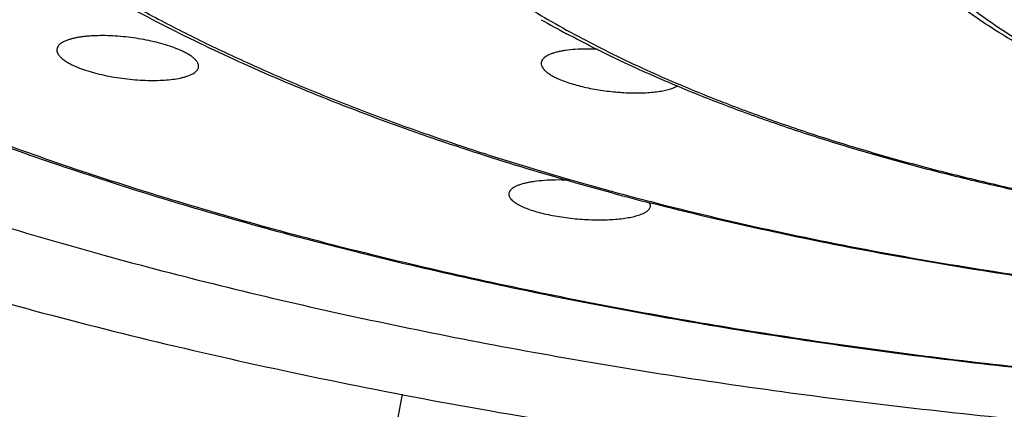
# Model space of a CAD drawing. Units: inches. Extents: x -1.3 to 23.2, y 5.4 to 13.2.
# Drawn here: x 21.7 to 22, y 10.6 to 10.7 of the extents above; entities that cross this region are included whole.
import ezdxf

# ---------------------------------------------------------------- set-up
doc = ezdxf.new("R2010")
doc.units = ezdxf.units.IN
doc.header["$LTSCALE"] = 1.21
doc.header["$MEASUREMENT"] = 0
doc.layers.get('0').update_dxf_attribs({"linetype": 'CONTINUOUS'})

msp = doc.modelspace()

# ---------------------------------------------------------------- linework, layer by layer
at = {"color": 7, "linetype": 'CONTINUOUS'}
for p, q in [((21.8877599593, 10.681977616), (21.8874842053, 10.6829469276)), ((21.807153644, 10.6207960931), (21.7074556773, 10.096043789))]:
    msp.add_line(p, q, dxfattribs=at)
for centre, radius, start, end in [((22.0274212833, 11.0495214449), 0.3536555218, 240.3200827295, 241.8436233139), ((22.13838926, 11.6637055987), 1.0124204465, 254.9526390054, 255.67403627)]:
    msp.add_arc(centre, radius, start, end, dxfattribs=at)
at = {"color": 9, "linetype": 'CONTINUOUS'}
for centre, radius, start, end in [((22.1308113485, 11.6293277372), 0.9767546371, 254.731676025, 254.86430969), ((22.1356567576, 11.6473061235), 0.9953745211, 254.8652847542, 255.5893951446)]:
    msp.add_arc(centre, radius, start, end, dxfattribs=at)
for points, knots in [([(22.2190099631, 11.2855421785), (22.1923197686, 11.2855421785), (22.1391470389, 11.2844793266), (22.060052941, 11.2797054761), (21.9950372805, 11.2730805194), (21.9440197525, 11.266202793), (21.9066379165, 11.2603183276), (21.8700078178, 11.2536925982), (21.8342173377, 11.2463414705), (21.7993525573, 11.2382826833), (21.7654972224, 11.2295356699), (21.7327326281, 11.2201215052), (21.7011374057, 11.2100628443), (21.6707873333, 11.1993838564), (21.641755132, 11.1881101625), (21.6141102673, 11.176268787), (21.587918797, 11.1638880211), (21.56324322, 11.1509973318), (21.5401423333, 11.1376272371), (21.518671092, 11.1238091895), (21.4988804961, 11.1095754543), (21.4808175864, 11.0949589016), (21.4645254779, 11.0799928643), (21.4500434835, 11.0647109987), (21.4374073026, 11.0491472676), (21.4266492894, 11.0333360844), (21.4177987986, 11.0173126705), (21.4108822593, 11.0011137981), (21.4059227672, 10.9847787223), (21.4029388707, 10.9683499744), (21.4019427998, 10.9518733505), (21.4029388707, 10.9353967266), (21.4059227672, 10.9189679787), (21.4108822593, 10.9026329029), (21.4177987986, 10.8864340305), (21.4266492894, 10.8704106166), (21.4374073026, 10.8545994334), (21.4500434835, 10.8390357023), (21.4645254779, 10.8237538367), (21.4808175864, 10.8087877994), (21.498880496, 10.7941712467), (21.5186710919, 10.7799375115), (21.5401423333, 10.7661194639), (21.5632432199, 10.7527493692), (21.587918797, 10.7398586799), (21.6141102673, 10.727477914), (21.641755132, 10.7156365385), (21.6707873333, 10.7043628445), (21.7011374057, 10.6936838567), (21.7327326281, 10.6836251958), (21.7654972223, 10.6742110311), (21.7993525573, 10.6654640177), (21.8342173376, 10.6574052305), (21.8700078177, 10.6500541028), (21.9066379165, 10.6434283734), (21.9440197524, 10.637543908), (21.9950372805, 10.6306661816), (22.060052941, 10.6240412249), (22.1391470389, 10.6192673744), (22.1923197686, 10.6182045225), (22.2190099631, 10.6182045225)], [0, 0, 0, 0, 0.0424234236, 0.0845065959, 0.1259149458, 0.1462651409, 0.1663258453, 0.1860588798, 0.2054273575, 0.2243958847, 0.2429307694, 0.2610002272, 0.2785746122, 0.2956266731, 0.31213185, 0.3280686122, 0.3434188196, 0.3581681532, 0.3723066218, 0.38582917, 0.3987363886, 0.4110353207, 0.4227404106, 0.4338745761, 0.444470377, 0.4545711717, 0.4642320904, 0.4735206056, 0.4825163531, 0.4913098668, 0.5, 0.5086901332, 0.5174836469, 0.5264793944, 0.5357679096, 0.5454288283, 0.555529623, 0.5661254239, 0.5772595894, 0.5889646793, 0.6012636114, 0.61417083, 0.6276933782, 0.6418318468, 0.6565811804, 0.6719313877, 0.68786815, 0.7043733269, 0.7214253878, 0.7389997728, 0.7570692306, 0.7756041153, 0.7945726425, 0.8139411202, 0.8336741547, 0.8537348591, 0.8740850541, 0.9154934041, 0.9575765763, 1, 1, 1, 1]), ([(22.2190099631, 11.1522498715), (22.2024938336, 11.1522498715), (22.1695466758, 11.1517141959), (22.1203979311, 11.1493065656), (22.071874128, 11.1453110606), (22.0242833346, 11.1397531), (21.9779271302, 11.1326682321), (21.9330987946, 11.1241016483), (21.8900825862, 11.1141080378), (21.8555989288, 11.1045408137), (21.8291541647, 11.0961974244), (21.8101592182, 11.0896946669), (21.7918137267, 11.0828879585), (21.7741466401, 11.0757881235), (21.7571859684, 11.0684063513), (21.7409585384, 11.0607543084), (21.7254899672, 11.0528441505), (21.7108047371, 11.0446882004), (21.6969259642, 11.0362993722), (21.6838755522, 11.0276907282), (21.6716740913, 11.0188756101), (21.6603407687, 11.0098677984), (21.6498935037, 11.0006808707), (21.6403490859, 10.9913293848), (21.6317217959, 10.9818259382), (21.6216575263, 10.9692194412), (21.6132041577, 10.9561088581), (21.6066573052, 10.9425985747), (21.6028063015, 10.932561421), (21.5999396981, 10.9224644444), (21.5980632162, 10.9123241891), (21.5971815042, 10.9021585378), (21.5972966206, 10.891985783), (21.5984081892, 10.8818243768), (21.6005137469, 10.8716925632), (21.6036082139, 10.8616079247), (21.6076850249, 10.8515873577), (21.6127359301, 10.841646993), (21.6187512661, 10.8318022286), (21.6257204687, 10.8220681797), (21.6336314959, 10.8124594108), (21.6424713411, 10.8029904116), (21.6522257341, 10.7936755078), (21.6628790111, 10.784528719), (21.6744143949, 10.7755641585), (21.6868135998, 10.7667955252), (21.7000570945, 10.7582364116), (21.7141240438, 10.7499002227), (21.7289922042, 10.7417998737), (21.7446381692, 10.7339482033), (21.7610371946, 10.7263575195), (21.778163362, 10.719039774), (21.795989561, 10.7120066695), (21.8144877086, 10.7052691072), (21.8403094817, 10.6965933921), (21.8601427193, 10.6907210634), (21.8735930234, 10.6870494586)], [0, 0, 0, 0, 0.045550495, 0.0908592643, 0.1356885178, 0.1798035559, 0.2229774049, 0.2649925181, 0.3056436161, 0.344740556, 0.3636530392, 0.3821143242, 0.400106407, 0.4176130347, 0.4346197054, 0.4511139554, 0.4670855726, 0.4825267147, 0.4974323618, 0.5118004576, 0.5256323297, 0.5389331421, 0.5517121888, 0.563983572, 0.5757666018, 0.5870863692, 0.6084541055, 0.6186003123, 0.6284507621, 0.6380646941, 0.6475073927, 0.656848812, 0.6661618519, 0.675520252, 0.6849964178, 0.6946593563, 0.7045730546, 0.714795256, 0.7253767665, 0.7363613012, 0.7477854618, 0.7596792075, 0.7720662824, 0.7849647006, 0.7983874419, 0.8123427973, 0.8268349829, 0.8418645584, 0.8574287079, 0.8735217575, 0.8901353022, 0.9072585572, 0.924878617, 0.9429805225, 0.9615476132, 1, 1, 1, 1]), ([(22.2190099631, 11.0303471641), (22.2081401568, 11.0303471641), (22.1864474451, 11.0300240474), (22.1540586589, 11.0285715234), (22.1220152533, 11.0261593151), (22.0904880563, 11.0228003191), (22.0596446772, 11.0185125394), (22.0296490858, 11.0133189172), (22.0006606099, 11.0072472372), (21.9728330669, 11.0003299377), (21.9463139082, 10.9926039193), (21.9212433373, 10.9841102703), (21.8977536518, 10.9748940253), (21.8759679498, 10.9650035513), (21.8560012353, 10.9544908365), (21.8407114911, 10.9451017174), (21.8295166514, 10.9373043539), (21.8217825295, 10.9314362732), (21.8145770707, 10.9254562453), (21.8079098886, 10.9193717588), (21.8017897813, 10.9131908018), (21.796225104, 10.9069211275), (21.7912232819, 10.9005708787), (21.7867914374, 10.8941479818), (21.7829356899, 10.8876607952), (21.779661985, 10.8811175344), (21.7769751408, 10.874526928), (21.7748798439, 10.8678977201), (21.7733794073, 10.8612392126), (21.7724768956, 10.8545608544), (21.7721736715, 10.8478724987), (21.772470676, 10.8411840915), (21.7733669802, 10.834505578), (21.774861231, 10.8278468188), (21.7769503833, 10.8212172465), (21.77963109, 10.8146262424), (21.782898846, 10.80808226), (21.7881203375, 10.7992826792), (21.7944505237, 10.7907598184), (21.8017289625, 10.7825497257), (21.8078436979, 10.776367387), (21.8145051544, 10.7702819779), (21.8217051092, 10.7643007958), (21.8294337958, 10.7584315209), (21.8406214752, 10.7506323789), (21.8559027579, 10.7412407914), (21.8758592717, 10.7307251741), (21.889973361, 10.724312767), (21.8973154706, 10.7211998304)], [0, 0, 0, 0, 0.0463293206, 0.0924527552, 0.1381664879, 0.1832695752, 0.2275663681, 0.270867918, 0.3129939717, 0.3537749129, 0.3930539544, 0.4306895791, 0.4665583679, 0.5005583634, 0.5326131837, 0.5626771706, 0.5769610746, 0.590747738, 0.6040433902, 0.6168576214, 0.6292039922, 0.6411001638, 0.6525685596, 0.6636364683, 0.6743366359, 0.6847072156, 0.6947920662, 0.7046403354, 0.7143061774, 0.7238477742, 0.7333263187, 0.7428045366, 0.7523451619, 0.7620094113, 0.7718555036, 0.7819376405, 0.7923050234, 0.803001569, 0.8255183205, 0.8374099336, 0.8497515396, 0.8625608435, 0.87585145, 0.8896329849, 0.9039117144, 0.9339653246, 0.9660099143, 1, 1, 1, 1]), ([(22.2190099631, 10.899902257), (22.2106200118, 10.899902257), (22.193905542, 10.8995681653), (22.1690425427, 10.8980675061), (22.1446583537, 10.8955826975), (22.1209870091, 10.8921377255), (22.0982547831, 10.8877660136), (22.0766794576, 10.8825098232), (22.0595903429, 10.877361551), (22.0466793181, 10.8728189298), (22.0375531881, 10.8692750217), (22.0288631756, 10.8655528047), (22.0206300437, 10.861660953), (22.01287342, 10.8576088376), (22.0056117783, 10.8534060461), (21.9988624296, 10.8490623808), (21.9926413504, 10.8445881515), (21.9869633606, 10.8399934184), (21.9818421689, 10.8352891761), (21.9772893326, 10.8304845955), (21.9721165581, 10.8241143122), (21.9679372589, 10.817421348), (21.9649797465, 10.8104940046), (21.9634205817, 10.8053589212), (21.9624826939, 10.8001946957), (21.9621694935, 10.795015353), (21.9624826939, 10.7898360103), (21.9634205817, 10.7846717849), (21.9649797465, 10.7795367015), (21.9679372589, 10.772609358), (21.9721165581, 10.7659163938), (21.9772893326, 10.7595461105), (21.9818421689, 10.7547415299), (21.9869633606, 10.7500372876), (21.9926413504, 10.7454425545), (21.9988624296, 10.7409683252), (22.0056117783, 10.7366246599), (22.01287342, 10.7324218685), (22.0206300437, 10.7283697531), (22.0288631755, 10.7244779013), (22.0375531881, 10.7207556843), (22.0466793181, 10.7172117762), (22.0595903429, 10.7126691551), (22.0766794576, 10.7075208828), (22.0982547831, 10.7022646924), (22.1209870091, 10.6978929805), (22.1446583536, 10.6944480086), (22.1690425427, 10.6919631999), (22.1939055419, 10.6904625407), (22.2106200118, 10.690128449), (22.2190099631, 10.690128449)], [0, 0, 0, 0, 0.0424264445, 0.0845120682, 0.1259233292, 0.1663344069, 0.2054357869, 0.2429385906, 0.278581168, 0.2956343773, 0.3121406288, 0.3280784784, 0.3434296868, 0.3581799946, 0.3723194158, 0.3858428411, 0.3987509495, 0.4110506746, 0.4227565422, 0.4338914551, 0.4444879448, 0.4642297118, 0.4735188463, 0.4825151931, 0.4913092866, 0.5, 0.5086907134, 0.5174848069, 0.5264811537, 0.5357702882, 0.5555120552, 0.5661085449, 0.5772434578, 0.5889493254, 0.6012490505, 0.6141571589, 0.6276805842, 0.6418200054, 0.6565703132, 0.6719215215, 0.6878593712, 0.7043656226, 0.721418832, 0.7570614094, 0.794564213, 0.8336655931, 0.8740766708, 0.9154879318, 0.9575735554, 1, 1, 1, 1]), ([(21.8973154706, 10.7211998304), (21.9026014542, 10.7189586582), (21.9134421733, 10.714595491), (21.9301864777, 10.7085012901), (21.9476585217, 10.7027577445), (21.96581412, 10.697379417), (21.9846077131, 10.6923797881), (22.0039919887, 10.687771522), (22.0239182788, 10.6835662109), (22.0513690181, 10.6784687259), (22.0866854866, 10.6731986541), (22.1300478621, 10.6686719506), (22.1743038071, 10.6659373727), (22.2040672355, 10.6653284791), (22.2190099631, 10.6653284791)], [0, 0, 0, 0, 0.0524304264, 0.106687776, 0.1626927354, 0.2203562463, 0.2795806108, 0.3402606213, 0.40228428, 0.4655334488, 0.5952020321, 0.728237092, 0.86354477, 1, 1, 1, 1]), ([(21.887938739, 10.6832489568), (21.9004563773, 10.6800317611), (21.9259976534, 10.673983328), (21.9651288825, 10.666156363), (22.0055077568, 10.6594668186), (22.0469353958, 10.6539479217), (22.0892086044, 10.6496268703), (22.1321197159, 10.6465250801), (22.1754575428, 10.6446578198), (22.2044731641, 10.644242484), (22.2190099631, 10.644242484)], [0, 0, 0, 0, 0.1160184657, 0.2355547593, 0.3581602178, 0.4833608263, 0.6106616971, 0.7395521904, 0.8695080981, 1, 1, 1, 1])]:
    msp.add_open_spline(points, degree=3, knots=knots, dxfattribs=at)
at = {"color": 7, "linetype": 'CONTINUOUS'}
for points, knots in [([(21.3075099925, 10.9748870183), (21.3075099925, 10.9718393953), (21.3076936252, 10.9657334261), (21.3085196171, 10.9565861328), (21.309895515, 10.947450074), (21.3118203593, 10.9383314897), (21.3142930131, 10.9292357321), (21.3183503199, 10.9170471916), (21.3248368849, 10.9018540475), (21.3347137352, 10.883972962), (21.3446004504, 10.8694422034), (21.3535139656, 10.8579592631), (21.3633507346, 10.8462893947), (21.3769852265, 10.8319017998), (21.3951671836, 10.8151997709), (21.4153260177, 10.7988871666), (21.4374128405, 10.7830019838), (21.4613753511, 10.7675806696), (21.4871565488, 10.752659277), (21.5146951395, 10.7382729003), (21.5439255261, 10.7244556284), (21.5747779596, 10.7112403471), (21.607178696, 10.6986586154), (21.6410501925, 10.6867405698), (21.6763113002, 10.675514817), (21.7128774668, 10.6650083458), (21.7506609435, 10.6552464517), (21.7895709945, 10.6462526438), (21.8295141289, 10.6380485884), (21.8703943382, 10.6306540653), (21.9121133389, 10.6240869087), (21.9545707961, 10.618362968), (21.9976646024, 10.6134960656), (22.0412910152, 10.6094979382), (22.0853453311, 10.606378209), (22.1446096442, 10.6033951303), (22.1892230091, 10.6025035831), (22.2190099631, 10.6025035831)], [0, 0, 0, 0, 0.0086807054, 0.0173874418, 0.0261459414, 0.034981364, 0.0439180451, 0.0529792402, 0.0715556065, 0.0908767577, 0.1110776334, 0.1215455816, 0.1322727857, 0.1545403135, 0.1779496459, 0.2025466373, 0.22836017, 0.2554043133, 0.2836802315, 0.3131778287, 0.3438771483, 0.3757495524, 0.4087587432, 0.442861644, 0.4780091467, 0.5141467675, 0.5512152249, 0.58915094, 0.6278865123, 0.6673511663, 0.7074711434, 0.7481700824, 0.7893693678, 0.8309884408, 0.8729453731, 0.9151562473, 1, 1, 1, 1]), ([(22.2190099631, 10.6179026854), (22.1921754858, 10.6179026854), (22.1387140977, 10.6189740008), (22.0591883028, 10.6237861292), (21.9938148512, 10.6304647523), (21.9425126899, 10.6373989753), (21.9049174709, 10.643332762), (21.8680740217, 10.6500150768), (21.8320697486, 10.6574304209), (21.7969900882, 10.6655615467), (21.7629179642, 10.6743897086), (21.7299336401, 10.6838947163), (21.6981144705, 10.6940550541), (21.6675346918, 10.7048480069), (21.6382652317, 10.7162498355), (21.6103735387, 10.7282359604), (21.5839234416, 10.7407811831), (21.558975052, 10.7538599464), (21.5355847416, 10.7674466185), (21.5138051943, 10.7815158376), (21.4936857538, 10.7960427557), (21.4752725586, 10.8110036571), (21.4586104144, 10.8263748578), (21.446081492, 10.8396547437), (21.437012737, 10.8504614378), (21.428753064, 10.8611501426), (21.4195565771, 10.8747324081), (21.4103337089, 10.8915147832), (21.4042526657, 10.9058338178), (21.4004323487, 10.9173678316), (21.3980958082, 10.926007596), (21.3962733709, 10.9346858066), (21.3949684494, 10.9433936529), (21.3941844454, 10.9521220792), (21.3940099631, 10.9579512817), (21.3940099631, 10.9608620926)], [0, 0, 0, 0, 0.0840827128, 0.167494757, 0.2495768369, 0.2899207751, 0.3296950085, 0.3688248523, 0.4072383846, 0.4448668545, 0.4816451117, 0.5175120748, 0.5524112532, 0.5862913196, 0.6191067324, 0.6508184477, 0.6813947337, 0.7108121017, 0.7390563841, 0.7661239714, 0.7920231838, 0.816775801, 0.840418706, 0.863005557, 0.8739268268, 0.8846126935, 0.9053226499, 0.9252508405, 0.9445269733, 0.9539694851, 0.9633057363, 0.9725557534, 0.9817395556, 0.9908793125, 1, 1, 1, 1]), ([(21.8755473001, 10.6859994748), (21.8649003229, 10.6888623838), (21.8440596462, 10.6948397566), (21.8137005139, 10.7047473494), (21.7848665648, 10.7154153369), (21.757662718, 10.7268079492), (21.7321862487, 10.7388886465), (21.7085273006, 10.7516207102), (21.6867687775, 10.7649681977), (21.6669869467, 10.7788968982), (21.6492526785, 10.7933753493), (21.6336338937, 10.8083748911), (21.6201987664, 10.8238699272), (21.6090214847, 10.8398302219), (21.6015824439, 10.8536287107), (21.5968995843, 10.8648102767), (21.5940358438, 10.8731937438), (21.5917975298, 10.8816428688), (21.5901914778, 10.8901431401), (21.5892251475, 10.8986791557), (21.5890099631, 10.9043867245), (21.5890099631, 10.9072349199)], [0, 0, 0, 0, 0.0858860705, 0.1688541588, 0.2487170173, 0.3253170168, 0.3985308773, 0.4682752498, 0.5345132898, 0.5972623497, 0.656602712, 0.7126869734, 0.7657489946, 0.8161104829, 0.8641825214, 0.887523922, 0.9104848997, 0.9331386912, 0.9555560782, 0.9778125585, 1, 1, 1, 1]), ([(22.2190099631, 10.6898266119), (22.2104714259, 10.6898266119), (22.1934598222, 10.690169533), (22.1681527019, 10.6917100512), (22.1433269236, 10.6942618497), (22.1192163677, 10.6978020073), (22.0960452416, 10.7022991752), (22.0740268472, 10.7077147777), (22.0565661952, 10.713028076), (22.0433513752, 10.7177261704), (22.0339858239, 10.7214021258), (22.0250473878, 10.7252733117), (22.0165545995, 10.7293340255), (22.0085247842, 10.7335788304), (22.0009741224, 10.7380030464), (21.9939177467, 10.7426027434), (21.9873701711, 10.747375138), (21.9813456758, 10.7523186336), (21.9758589761, 10.7574326804), (21.970926401, 10.7627177958), (21.9665664372, 10.7681742108), (21.9628016349, 10.7738008288), (21.959658085, 10.7795922993), (21.9571653247, 10.7855365845), (21.9553562771, 10.7916110426), (21.9542558587, 10.7977810145), (21.9540099631, 10.8019345565), (21.9540099631, 10.8040040952)], [0, 0, 0, 0, 0.0825406019, 0.1644286452, 0.2450269865, 0.3237184276, 0.3999231242, 0.4731109408, 0.5428170981, 0.5762458181, 0.6086695161, 0.6400576098, 0.6703876401, 0.6996469547, 0.7278333111, 0.7549562079, 0.7810386169, 0.8061175245, 0.8302457364, 0.8534916654, 0.8759398876, 0.8976899152, 0.9188508477, 0.9395423165, 0.959888551, 0.9799941184, 1, 1, 1, 1]), ([(21.7342882646, 10.7327242516), (21.7334373455, 10.7330718854), (21.731627818, 10.7337312254), (21.7287567294, 10.7345889034), (21.7256554307, 10.7353455679), (21.7223938554, 10.7359840468), (21.7190444391, 10.7364902515), (21.7156804749, 10.7368533582), (21.7123740811, 10.7370659952), (21.7091949557, 10.7371241346), (21.706656616, 10.7370420096), (21.7047416322, 10.7368935593), (21.7034064509, 10.7367464212), (21.7021495276, 10.7365619418), (21.7009772909, 10.7363412212), (21.6998957477, 10.7360852903), (21.6989104158, 10.7357956189), (21.6980263372, 10.7354735239), (21.697247931, 10.7351206705), (21.6965790989, 10.7347384158), (21.6960231002, 10.7343281137), (21.6955831103, 10.7338904395), (21.6952627763, 10.7334256479), (21.695067596, 10.7329352534), (21.6950248396, 10.7325953155), (21.695024824, 10.7324284482)], [0, 0, 0, 0, 0.0664932478, 0.139194955, 0.2166646402, 0.2973259767, 0.379533761, 0.4616341988, 0.5420109169, 0.619128461, 0.6915637266, 0.7256244763, 0.7580518555, 0.7887147654, 0.8175010266, 0.8443135258, 0.8690802114, 0.8917534887, 0.9123249415, 0.9308319435, 0.9473810816, 0.9621704337, 0.9755266208, 0.9879290059, 1, 1, 1, 1]), ([(21.8970374382, 10.7204747148), (21.8906866516, 10.7231272116), (21.8783755489, 10.7285794072), (21.8663367876, 10.7346124791), (21.8605384467, 10.7377164627)], [0, 0, 0, 0, 0.5113515517, 1, 1, 1, 1]), ([(21.695024824, 10.7324284482), (21.6950248025, 10.7321988139), (21.695110334, 10.7317095426), (21.6954612856, 10.7309975858), (21.6960250856, 10.7302836098), (21.6967955629, 10.7295695335), (21.6977668741, 10.7288588525), (21.6989315698, 10.7281574146), (21.7002792698, 10.7274718843), (21.7012492754, 10.7270482164), (21.7017613527, 10.7268390128)], [0, 0, 0, 0, 0.0753936306, 0.1599894521, 0.2581908866, 0.3724669147, 0.5038997171, 0.6526711629, 0.8183852259, 1, 1, 1, 1]), ([(21.7410247876, 10.7271949236), (21.7410247955, 10.7273057032), (21.7410054546, 10.7275324922), (21.7408890172, 10.7280004864), (21.7405877141, 10.7286033773), (21.7400239766, 10.7293058518), (21.739253792, 10.7300108294), (21.7382826838, 10.7307138823), (21.7371180526, 10.7314098621), (21.7357702219, 10.7320921273), (21.7348003546, 10.7325150428), (21.7342882646, 10.7327242516)], [0, 0, 0, 0, 0.0365448973, 0.0746869472, 0.158539644, 0.2562792533, 0.3703951669, 0.5019639494, 0.6511444847, 0.8175134956, 1, 1, 1, 1]), ([(21.8706336334, 10.7326297158), (21.8693791754, 10.7326946863), (21.8669502554, 10.7327595724), (21.8634614911, 10.7326541526), (21.8607582966, 10.7323916196), (21.8587987676, 10.7320704686), (21.8574968545, 10.7317901626), (21.8563229599, 10.7314645314), (21.8552850109, 10.7310959303), (21.8543899123, 10.7306865793), (21.8536433204, 10.7302387089), (21.8530500027, 10.7297536372), (21.8526150054, 10.7292309919), (21.8523468949, 10.7286709437), (21.8522876944, 10.7282767409), (21.8522876972, 10.7280852881)], [0, 0, 0, 0, 0.1883746254, 0.3641651752, 0.5231419097, 0.5952136928, 0.6618449837, 0.7227581195, 0.7777785862, 0.8268551417, 0.8701263346, 0.9079961632, 0.9412670553, 0.971289122, 1, 1, 1, 1]), ([(21.7017613527, 10.7268390128), (21.7026119168, 10.7264915241), (21.7044211258, 10.7258342965), (21.7072926184, 10.724984333), (21.7103947495, 10.724239627), (21.713657703, 10.7236163185), (21.7170089976, 10.7231272397), (21.7203750894, 10.7227818094), (21.7236834377, 10.7225859764), (21.7268639982, 10.7225423259), (21.7298507769, 10.7226501149), (21.7325824436, 10.7229057369), (21.7346678131, 10.7232467803), (21.7361607939, 10.7235983349), (21.7371449508, 10.723885409), (21.7380278072, 10.7242034972), (21.738804959, 10.7245512233), (21.7394726462, 10.7249271209), (21.7400276053, 10.7253301414), (21.7404668967, 10.7257595942), (21.7407868307, 10.7262156539), (21.7409820268, 10.7266970576), (21.7410247758, 10.72703112), (21.7410247876, 10.7271949236)], [0, 0, 0, 0, 0.0665538834, 0.1392996665, 0.2168166733, 0.2975444333, 0.3798449918, 0.4620631232, 0.5425735651, 0.619826829, 0.6923842551, 0.7589567423, 0.8184443174, 0.8452620901, 0.8700174337, 0.8926624169, 0.9131841742, 0.9316187696, 0.9480677568, 0.9627273777, 0.9759217876, 0.9881348766, 1, 1, 1, 1]), ([(21.8522876972, 10.7280852881), (21.852287699, 10.7279671919), (21.8523096268, 10.727725036), (21.8524417219, 10.7272248543), (21.8527839485, 10.7265818259), (21.8534201445, 10.725837903), (21.8542875268, 10.7250948841), (21.8553791843, 10.7243587069), (21.856685552, 10.7236358415), (21.8581934908, 10.7229344219), (21.8592761054, 10.7225046425), (21.8598470152, 10.7222933767)], [0, 0, 0, 0, 0.0356136974, 0.0728881003, 0.1554022387, 0.252493345, 0.366635793, 0.4987890404, 0.6489258571, 0.8164234043, 1, 1, 1, 1]), ([(21.8598470152, 10.7222933767), (21.8605641932, 10.7220279842), (21.862067082, 10.7215216109), (21.8644244845, 10.7208516768), (21.8669381112, 10.7202516769), (21.8704799662, 10.7195501249), (21.8750149547, 10.7189058736), (21.8795649982, 10.7185698783), (21.8831181363, 10.7185013339), (21.8856320105, 10.7185500412), (21.8879956341, 10.7186964011), (21.8901769847, 10.7189375985), (21.8921467819, 10.7192695247), (21.8938794281, 10.7196872134), (21.8953521668, 10.7201844714), (21.8962198865, 10.7205989023), (21.8965970815, 10.7208245347)], [0, 0, 0, 0, 0.0612062351, 0.126863714, 0.1960946449, 0.2679863013, 0.4157983618, 0.5623988444, 0.6328453043, 0.7001819672, 0.7635878694, 0.8223258972, 0.8757581873, 0.9233717755, 0.9648206189, 1, 1, 1, 1]), ([(22.2190099631, 10.665026642), (22.2041145467, 10.665026642), (22.1744409727, 10.6656286416), (22.1303065028, 10.6683326385), (22.0870327682, 10.672810533), (22.0450397601, 10.6790198135), (22.0111115597, 10.685653899), (21.9849453609, 10.6918083537), (21.9660856676, 10.6967698938), (21.9478373998, 10.7021123496), (21.9302431756, 10.7078241737), (21.9133442151, 10.7138930763), (21.9023875392, 10.7182401687), (21.8970374382, 10.7204747148)], [0, 0, 0, 0, 0.1359595529, 0.270815932, 0.4034885725, 0.5329309119, 0.6581544258, 0.718901199, 0.7782599702, 0.8361335343, 0.8924328765, 0.947078138, 1, 1, 1, 1]), ([(21.860866688, 10.6902224656), (21.859565029, 10.6902704923), (21.857041304, 10.6903042521), (21.8534142452, 10.6901617648), (21.8505990007, 10.6898780988), (21.8485552008, 10.6895474208), (21.8471970026, 10.6892638299), (21.8459723428, 10.6889389448), (21.8448897412, 10.6885750208), (21.8439564477, 10.6881747493), (21.8431783615, 10.687740399), (21.8425600663, 10.6872735965), (21.8421057177, 10.686773736), (21.8418235605, 10.6862389582), (21.8417599574, 10.6858598951), (21.8417599638, 10.6856777924)], [0, 0, 0, 0, 0.189280518, 0.366584464, 0.5272336787, 0.6000729511, 0.6673607242, 0.7287764675, 0.7840866403, 0.8331882061, 0.8761445674, 0.9132778155, 0.9453063007, 0.9735375822, 1, 1, 1, 1]), ([(21.8417599638, 10.6856777924), (21.8417599686, 10.6855402517), (21.8417953987, 10.685254765), (21.8419477639, 10.6848317683), (21.8421974202, 10.6844072788), (21.8425420816, 10.6839822157), (21.842980343, 10.6835572824), (21.8435107315, 10.6831336917), (21.8441314274, 10.6827127975), (21.8451177489, 10.6821337008), (21.8465667223, 10.6814389066), (21.8485498596, 10.6806740269), (21.8508112143, 10.6799613548), (21.8524178695, 10.6795453812), (21.8532599631, 10.6793467564)], [0, 0, 0, 0, 0.0301044297, 0.0622934358, 0.0977671842, 0.1373862911, 0.1817232588, 0.231126115, 0.2857731065, 0.3457304731, 0.4813277503, 0.6369053585, 0.8106277259, 1, 1, 1, 1]), ([(21.8532599631, 10.6793467564), (21.8541633498, 10.6791336745), (21.8560233743, 10.678740504), (21.858883849, 10.6782555771), (21.86184337, 10.6778672155), (21.8648491903, 10.6775817501), (21.867848584, 10.6774034965), (21.8707894923, 10.6773345847), (21.8736217754, 10.6773751153), (21.8762980355, 10.6775232065), (21.8787742959, 10.6777751607), (21.8810109389, 10.6781255084), (21.8829724959, 10.6785674846), (21.8844113144, 10.6790229071), (21.885392906, 10.6794370748), (21.8860099728, 10.6797521692), (21.8865384382, 10.6800842581), (21.886976407, 10.6804325919), (21.8873220057, 10.6807968151), (21.8875731138, 10.6811769144), (21.8877260187, 10.6815722288), (21.88775995, 10.6818444613), (21.8877599593, 10.681977616)], [0, 0, 0, 0, 0.0769849302, 0.1576254523, 0.240583219, 0.3245021935, 0.4080042983, 0.4897458111, 0.5684395926, 0.6428841711, 0.7119902552, 0.774804273, 0.8305417771, 0.8786340346, 0.8997270449, 0.9188460003, 0.9360398478, 0.9514118384, 0.9651420804, 0.9775180987, 0.9889558594, 1, 1, 1, 1]), ([(22.2190099631, 10.6439406469), (22.2044872799, 10.6439406469), (22.1754985298, 10.6443536401), (22.132197104, 10.6462104633), (22.0893131731, 10.6492952976), (22.0470531339, 10.6535935816), (22.0056197183, 10.6590849332), (21.9652109205, 10.6657435951), (21.9260200771, 10.6735382761), (21.9004273463, 10.6795625562), (21.887877869, 10.6827676783)], [0, 0, 0, 0, 0.1303534344, 0.2601832971, 0.3889732871, 0.5162122068, 0.6414031908, 0.7640659248, 0.8837420515, 1, 1, 1, 1]), ([(21.679247366, 10.6501883571), (21.6943389447, 10.6460591878), (21.7250481697, 10.6381663621), (21.7719941425, 10.6275317647), (21.8203079488, 10.617970722), (21.8530284607, 10.6123850462), (21.8695855583, 10.6097729967)], [0, 0, 0, 0, 0.2411151137, 0.4885366098, 0.7416930676, 1, 1, 1, 1])]:
    msp.add_open_spline(points, degree=3, knots=knots, dxfattribs=at)

doc.saveas('drawing.dxf')
